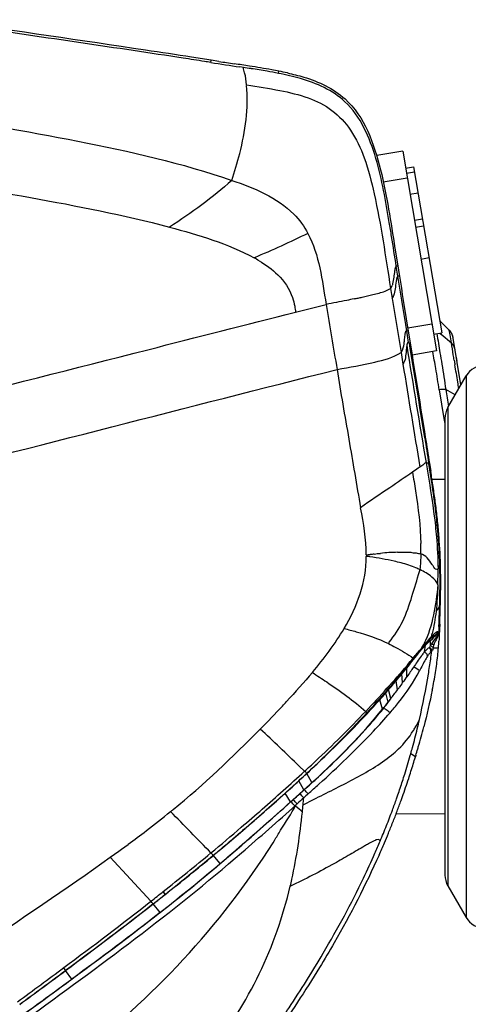
# Model space of a CAD drawing. Units: millimetres. Extents: x 0 to 420, y 0 to 297.
# Drawn here: x 293 to 301, y 240 to 258 of the extents above; entities that cross this region are included whole.
import ezdxf

# ---------------------------------------------------------------- set-up
doc = ezdxf.new("R2010")
doc.units = ezdxf.units.MM
doc.header["$LTSCALE"] = 23.1
doc.layers.get('0').update_dxf_attribs({"linetype": 'CONTINUOUS'})

msp = doc.modelspace()

# ---------------------------------------------------------------- linework, layer by layer
at = {"color": 7, "linetype": 'CONTINUOUS'}
for p, q in [((296.7727, 257.6761), (296.4158, 257.7316)), ((296.9164, 257.6537), (296.7727, 257.6761)), ((300.2894, 256.0046), (299.8116, 255.924)), ((300.2894, 256.0046), (300.9082, 252.3364)), ((300.3418, 255.6937), (300.4898, 255.7187)), ((300.4898, 255.7187), (301.0037, 252.6722)), ((300.3571, 255.6031), (300.505, 255.628)), ((300.1465, 254.2217), (300.1978, 253.8998)), ((300.1977, 253.8997), (300.2229, 253.7417)), ((300.2229, 253.7417), (300.228, 253.71)), ((300.228, 253.7101), (300.2637, 253.4874)), ((300.2637, 253.4874), (300.2816, 253.3757)), ((300.2816, 253.3757), (300.2996, 253.2637)), ((300.2996, 253.2637), (300.3176, 253.1515)), ((300.3176, 253.1515), (300.3538, 252.9265)), ((300.3538, 252.9265), (300.3901, 252.7005)), ((300.9659, 252.8959), (301.144, 252.7172)), ((300.3901, 252.7006), (300.425, 252.4837)), ((300.8558, 252.6473), (301.0037, 252.6722)), ((301.1581, 252.7021), (301.1574, 252.7028)), ((301.1591, 252.7009), (301.1581, 252.7021)), ((301.159, 252.7008), (301.159, 252.7009)), ((301.16, 252.6998), (301.1591, 252.7009)), ((301.1608, 252.6989), (301.16, 252.6998)), ((301.1618, 252.6977), (301.1608, 252.6989)), ((301.1626, 252.6968), (301.1615, 252.698)), ((301.1635, 252.6956), (301.1624, 252.697)), ((301.1644, 252.6945), (301.1632, 252.6959)), ((301.1652, 252.6936), (301.1642, 252.6948)), ((301.1659, 252.6926), (301.1651, 252.6936)), ((301.1667, 252.6917), (301.1658, 252.6928)), ((301.1674, 252.6907), (301.1665, 252.6919)), ((301.1682, 252.6898), (301.1672, 252.691)), ((301.1688, 252.689), (301.1678, 252.6903)), ((301.1693, 252.6883), (301.1683, 252.6895)), ((301.1701, 252.6872), (301.1689, 252.6888)), ((301.1707, 252.6864), (301.1697, 252.6877)), ((301.1713, 252.6856), (301.1705, 252.6866)), ((301.172, 252.6848), (301.1712, 252.6858)), ((301.1726, 252.6839), (301.1718, 252.6849)), ((301.1732, 252.683), (301.1725, 252.684)), ((301.1739, 252.682), (301.1729, 252.6834)), ((301.1746, 252.681), (301.1736, 252.6824)), ((301.1751, 252.6804), (301.1743, 252.6814)), ((301.1756, 252.6796), (301.1748, 252.6807)), ((301.1761, 252.6789), (301.1754, 252.6799)), ((301.1767, 252.678), (301.176, 252.679)), ((301.1773, 252.6771), (301.1766, 252.6781)), ((301.1777, 252.6764), (301.1769, 252.6776)), ((301.1782, 252.6757), (301.1776, 252.6767)), ((301.1789, 252.6746), (301.1782, 252.6757)), ((301.1809, 252.6714), (301.1801, 252.6727)), ((301.1815, 252.6703), (301.1809, 252.6714)), ((301.182, 252.6695), (301.1815, 252.6703)), ((301.1826, 252.6686), (301.182, 252.6695)), ((301.1831, 252.6677), (301.1826, 252.6686)), ((301.1837, 252.6667), (301.1829, 252.6681)), ((301.1836, 252.6667), (301.1831, 252.6677)), ((301.1841, 252.6659), (301.1836, 252.6667)), ((301.1844, 252.6655), (301.1837, 252.6667)), ((301.1846, 252.6651), (301.1841, 252.6659)), ((301.1849, 252.6646), (301.1844, 252.6655)), ((301.1851, 252.6641), (301.1846, 252.6651)), ((301.1854, 252.6638), (301.1849, 252.6646)), ((301.1856, 252.6632), (301.1851, 252.6641)), ((301.186, 252.6626), (301.1854, 252.6638)), ((301.1861, 252.6623), (301.1856, 252.6632)), ((301.1865, 252.6616), (301.186, 252.6626)), ((301.1866, 252.6614), (301.1861, 252.6623)), ((301.187, 252.6607), (301.1865, 252.6616)), ((301.1871, 252.6604), (301.1866, 252.6614)), ((301.1875, 252.6598), (301.187, 252.6607)), ((301.1876, 252.6594), (301.1871, 252.6604)), ((301.1881, 252.6587), (301.1875, 252.6598)), ((301.1882, 252.6584), (301.1876, 252.6594)), ((301.1887, 252.6574), (301.1881, 252.6587)), ((301.1893, 252.6562), (301.1885, 252.6578)), ((301.1896, 252.6557), (301.189, 252.6568)), ((301.1901, 252.6547), (301.1896, 252.6557)), ((301.1906, 252.6536), (301.1901, 252.6547)), ((301.1911, 252.6526), (301.1906, 252.6536)), ((301.1916, 252.6515), (301.1911, 252.6526)), ((301.1922, 252.6503), (301.1916, 252.6515)), ((301.1927, 252.6491), (301.1922, 252.6503)), ((301.1933, 252.6479), (301.1927, 252.6491)), ((301.1937, 252.6471), (301.1933, 252.6479)), ((301.1946, 252.645), (301.1937, 252.6471)), ((301.1955, 252.643), (301.1946, 252.645)), ((301.1966, 252.6405), (301.1955, 252.643)), ((301.197, 252.6395), (301.1966, 252.6405)), ((301.1975, 252.6383), (301.197, 252.6395)), ((301.198, 252.6369), (301.1975, 252.6383)), ((301.1986, 252.6355), (301.198, 252.6369)), ((301.1992, 252.6339), (301.1986, 252.6355)), ((301.1999, 252.6322), (301.1992, 252.6339)), ((301.2005, 252.6305), (301.1999, 252.6322)), ((301.2013, 252.6283), (301.2005, 252.6305)), ((301.2025, 252.6249), (301.2013, 252.6283)), ((301.2071, 252.6101), (301.2062, 252.613)), ((301.2078, 252.6075), (301.2071, 252.6101)), ((301.2083, 252.6055), (301.2078, 252.6075)), ((301.209, 252.6029), (301.2083, 252.6055)), ((301.2096, 252.6004), (301.209, 252.6029)), ((301.2102, 252.5978), (301.2096, 252.6004)), ((301.2153, 252.5721), (301.2154, 252.572)), ((301.3566, 251.7124), (301.2153, 252.5721)), ((301.2154, 252.5718), (301.2153, 252.5721)), ((301.2154, 252.572), (301.2154, 252.5717)), ((301.248, 252.372), (301.2395, 252.4249)), ((300.9082, 252.3364), (300.4608, 252.2609)), ((301.2508, 252.3555), (301.248, 252.372)), ((301.2526, 252.3452), (301.2525, 252.3456)), ((301.2698, 252.2414), (301.2526, 252.3452)), ((301.2683, 252.2509), (301.2681, 252.2521)), ((301.1176, 251.2985), (301.4519, 251.8775)), ((301.0641, 251.0985), (301.0641, 242.7129)), ((300.7802, 250.2701), (300.8032, 250.1275)), ((301.0641, 249.9755), (300.8277, 249.9734)), ((300.9614, 247.1833), (300.9601, 247.1543)), ((300.9634, 247.2299), (300.9614, 247.1833)), ((300.9673, 247.318), (300.9634, 247.2299)), ((300.5301, 244.9121), (300.5213, 244.8821)), ((298.494, 244.5488), (298.5281, 244.5805)), ((298.154, 244.2378), (298.2059, 244.2847)), ((298.2059, 244.2847), (298.2764, 244.3488)), ((298.2764, 244.3488), (298.3317, 244.3993)), ((298.3317, 244.3993), (298.3547, 244.4203)), ((298.3547, 244.4203), (298.3814, 244.4449)), ((298.6226, 244.4095), (298.6573, 244.4414)), ((298.1185, 244.2058), (298.154, 244.2378)), ((300.1706, 243.8437), (301.0641, 243.8359)), ((301.1176, 242.5129), (301.4519, 241.9339))]:
    msp.add_line(p, q, dxfattribs=at)
at = {"color": 9, "linetype": 'CONTINUOUS'}
for p, q in [((296.7697, 257.6345), (296.7727, 257.6761)), ((297.3649, 257.5427), (297.3014, 257.5524)), ((298.0107, 257.4342), (298.0186, 257.4748)), ((300.3726, 255.5115), (299.9324, 255.4373)), ((300.4225, 255.2158), (300.5704, 255.2408)), ((300.5029, 254.7391), (300.6508, 254.7641)), ((300.5243, 254.6119), (300.6723, 254.6368)), ((300.6234, 254.0247), (300.7713, 254.0497)), ((300.1716, 253.8944), (300.1887, 253.8979)), ((300.2014, 253.708), (300.1716, 253.8944)), ((300.1887, 253.8979), (300.1977, 253.8998)), ((300.2043, 253.7084), (300.2014, 253.708)), ((300.2723, 253.267), (300.2014, 253.708)), ((300.0664, 253.4835), (300.0962, 253.3003)), ((298.3217, 253.0492), (298.8842, 253.1922)), ((300.0962, 253.3003), (300.2582, 252.3078)), ((300.2902, 253.1557), (300.2723, 253.267)), ((300.3444, 252.8195), (300.2902, 253.1557)), ((300.3625, 252.7067), (300.3444, 252.8195)), ((300.825, 252.8294), (300.3814, 252.7546)), ((300.3901, 252.7006), (300.3625, 252.7067)), ((300.3971, 252.4919), (300.3625, 252.7067)), ((300.966, 252.6659), (300.9937, 252.6424)), ((300.9937, 252.6424), (301.1819, 252.4832)), ((301.144, 252.717), (301.144, 252.7172)), ((301.1575, 252.6338), (301.144, 252.717)), ((301.1819, 252.4832), (301.1575, 252.6338)), ((300.3971, 252.4919), (300.4109, 252.4878)), ((300.4109, 252.4878), (300.425, 252.4837)), ((300.2582, 252.3078), (300.2928, 252.0956)), ((301.2526, 252.3456), (301.2508, 252.3555)), ((301.4519, 251.8775), (301.4519, 241.9339)), ((300.9594, 251.6244), (301.0446, 251.0954)), ((301.2519, 251.5311), (301.0795, 251.6258)), ((301.1176, 251.2985), (301.1176, 242.5129)), ((301.0446, 251.0954), (301.0594, 251.0041)), ((301.0594, 251.0041), (301.064, 250.9757)), ((300.7802, 250.2701), (300.7682, 250.2682)), ((300.9367, 248.3348), (300.9438, 248.3429)), ((300.966, 248.3957), (300.9698, 248.4034)), ((300.9739, 248.1161), (300.9861, 248.1161)), ((300.9513, 247.2304), (300.9479, 247.1549)), ((300.9533, 247.2761), (300.9513, 247.2304)), ((300.0268, 246.9636), (300.0433, 246.9861)), ((300.7066, 246.9334), (300.7994, 247.051)), ((300.8161, 247.0934), (300.8354, 247.1126)), ((300.9389, 247.1552), (300.9479, 247.1549)), ((300.9479, 247.1549), (300.9601, 247.1543)), ((300.4866, 246.6763), (300.6248, 246.8454)), ((300.6885, 246.8085), (300.7066, 246.9334)), ((300.8468, 246.8866), (300.9452, 246.8866)), ((300.3667, 246.354), (300.3623, 246.5134)), ((300.1931, 246.1126), (300.1676, 246.2782)), ((300.2871, 246.2462), (300.2733, 246.4049)), ((299.9772, 246.0558), (300.0131, 246.1177)), ((300.0681, 245.9526), (300.0303, 246.1171)), ((299.9197, 245.7588), (299.8679, 245.9312)), ((300.0206, 245.886), (299.9772, 246.0558)), ((299.9197, 245.7588), (299.9305, 245.7653)), ((300.4277, 244.9088), (300.4363, 244.9392)), ((300.5213, 244.8821), (300.4363, 244.9392)), ((298.3911, 244.7121), (298.4888, 244.6185)), ((298.5298, 244.5787), (298.5281, 244.5805)), ((298.6226, 244.4095), (298.5298, 244.5787)), ((298.4774, 244.2771), (298.3831, 244.4431)), ((298.4012, 244.206), (298.4819, 244.2785)), ((298.4774, 244.2771), (298.4819, 244.2785)), ((298.2306, 244.0552), (298.1337, 244.2161)), ((298.2317, 244.054), (298.2785, 244.0959)), ((298.4618, 244.0033), (298.6546, 244.1003)), ((298.2317, 244.054), (298.2306, 244.0552)), ((295.1312, 243.1895), (295.2514, 243.2759)), ((297.9113, 243.3031), (297.9376, 243.3445)), ((295.6693, 242.2305), (294.9224, 243.038)), ((296.9397, 242.9225), (296.8128, 243.075)), ((295.9317, 242.3561), (295.9303, 242.3579)), ((295.7128, 242.1831), (295.7113, 242.1849)), ((295.8369, 242.0218), (295.7128, 242.1831)), ((294.1034, 240.9575), (294.102, 240.9594)), ((294.2186, 240.8009), (294.1034, 240.9575))]:
    msp.add_line(p, q, dxfattribs=at)
at = {"color": 7, "linetype": 'CONTINUOUS'}
for points in [[(301.1801, 252.6727), (301.1796, 252.6734), (301.1791, 252.6742), (301.1786, 252.675), (301.1777, 252.6764)], [(301.1829, 252.6681), (301.1824, 252.6689), (301.1819, 252.6699), (301.1813, 252.6708), (301.1808, 252.6717), (301.1802, 252.6725), (301.1797, 252.6733), (301.1789, 252.6746)], [(301.2062, 252.613), (301.2059, 252.6143), (301.2055, 252.6155), (301.2051, 252.6168), (301.2048, 252.618), (301.2044, 252.6192), (301.204, 252.6204), (301.2036, 252.6216), (301.2032, 252.6228), (301.2028, 252.6239), (301.2025, 252.6249)], [(301.2111, 252.5942), (301.2108, 252.5953), (301.2102, 252.5978)], [(301.2743, 252.2137), (301.2741, 252.2151), (301.2739, 252.2165), (301.2697, 252.2418)], [(301.2853, 252.1465), (301.2741, 252.2152), (301.2732, 252.2206)], [(301.276, 252.2034), (301.2757, 252.2049), (301.2755, 252.2064), (301.2753, 252.2079)], [(300.7816, 246.8946), (300.7807, 246.8932), (300.7797, 246.8919), (300.7787, 246.8908), (300.7777, 246.8897), (300.7766, 246.8887), (300.7756, 246.8879), (300.7746, 246.8871), (300.7735, 246.8865), (300.7725, 246.886)], [(300.7956, 246.9359), (300.7979, 246.9402), (300.8001, 246.9438), (300.8021, 246.9467), (300.8041, 246.9484), (300.8059, 246.9492), (300.8078, 246.95), (300.8097, 246.9511), (300.8117, 246.9523), (300.8136, 246.9536), (300.8156, 246.9548), (300.8176, 246.9561), (300.8196, 246.9574)]]:
    msp.add_lwpolyline(points, dxfattribs=at)
at = {"color": 9, "linetype": 'CONTINUOUS'}
for points in [[(299.6213, 248.565), (299.6265, 248.5692), (299.6297, 248.5736), (299.6307, 248.5781), (299.6296, 248.5827), (299.6264, 248.5874), (299.621, 248.5922)], [(300.9063, 247.1313), (300.9075, 247.132), (300.9087, 247.1327), (300.9099, 247.1333), (300.9111, 247.1338), (300.9122, 247.1342), (300.9133, 247.1345), (300.9144, 247.1346), (300.9154, 247.1348), (300.9164, 247.1348), (300.9173, 247.1348), (300.9182, 247.1347), (300.9192, 247.1346), (300.9201, 247.1344), (300.921, 247.1343), (300.922, 247.1341)], [(300.921, 247.1074), (300.9205, 247.112), (300.9203, 247.1166), (300.9204, 247.121), (300.9206, 247.1255), (300.9212, 247.1298), (300.922, 247.1341)]]:
    msp.add_lwpolyline(points, dxfattribs=at)
at = {"color": 7, "linetype": 'CONTINUOUS'}
for centre, radius, start, end in [((318.3953, 395.9534), 139.9577, 261.172109, 261.289616), ((276.4872, 121.8803), 137.301, 81.205673, 81.323366), ((296.399, 249.2643), 8.3687, 78.841, 79.7641), ((296.7155, 250.8531), 6.7486, 77.52984, 78.86662), ((300.9327, 252.5063), 0.2985, 41.2939, 44.94317), ((300.9357, 252.5091), 0.2944, 40.65057, 44.96216), ((300.9547, 252.526), 0.2689, 40.02847, 41.24724), ((300.9926, 252.5551), 0.2212, 23.72865, 27.84365), ((300.9787, 252.549), 0.2363, 19.41859, 23.71051), ((301.7983, 251.6775), 0.4, 90.23384, 150), ((301.4641, 251.0985), 0.4, 150, 180), ((402.5509, 266.681), 103.0853, 188.889226, 189.160313), ((271.098, 245.3362), 30.0891, 8.61883, 9.16258), ((284.8015, 247.4177), 16.2284, 7.61172, 8.60338), ((287.658, 247.8048), 13.3459, 6.99381, 7.58901), ((290.0212, 248.0955), 10.9653, 6.21872, 6.98956), ((290.0228, 248.0957), 10.9637, 5.451, 6.21868), ((290.0198, 248.0954), 10.9667, 4.6867, 5.45096), ((290.0123, 248.0948), 10.9742, 3.92811, 4.68666), ((289.969, 248.0922), 11.0176, 0.89221, 3.92594), ((299.9457, 246.7844), 1.8286, 99.04991, 100.22863), ((300.0293, 246.26), 2.3595, 98.17654, 99.05119), ((289.9059, 248.091), 11.0807, 0.12998, 0.8937), ((287.8695, 248.089), 13.1166, 359.43282, 0.11833), ((285.9907, 248.1076), 14.9954, 358.82807, 359.43286), ((283.5288, 248.1579), 17.4579, 358.30414, 358.82812), ((279.1906, 248.2877), 21.798, 357.87746, 358.30076), ((270.0901, 248.6249), 30.9048, 357.57638, 357.87755), ((288.5675, 247.7328), 12.3403, 357.03338, 357.139), ((294.2091, 247.3766), 6.7539, 356.62071, 356.87603), ((301.692, 245.9857), 1.2977, 140.64772, 141.93097), ((295.9807, 247.2718), 4.9794, 353.83798, 355.56321), ((296.518, 247.2298), 4.4403, 355.56754, 355.96782), ((295.9432, 247.2703), 5.0166, 355.96776, 356.31847), ((295.2015, 247.318), 5.7598, 356.31841, 356.62078), ((295.3333, 247.3417), 5.6306, 352.2768, 353.83802), ((286.5361, 257.7617), 17.8237, 320.41862, 320.73311), ((284.3719, 259.5376), 20.6234, 320.71895, 320.83713), ((294.5289, 247.4507), 6.4423, 350.88133, 352.27709), ((286.0011, 258.2071), 18.5199, 319.24593, 319.90088), ((286.1907, 258.0473), 18.272, 319.90119, 320.41861), ((292.9093, 247.7173), 8.0837, 348.52901, 350.83502), ((285.8671, 258.3222), 18.6965, 318.99858, 319.24698), ((286.9584, 257.3716), 17.2493, 318.45264, 319.00324), ((291.9277, 252.175), 10.2492, 322.14937, 322.59273), ((293.2382, 251.1643), 8.5942, 321.02644, 322.10885), ((284.0188, 249.7617), 17.2086, 344.17705, 345.42886), ((281.339, 250.5164), 19.9927, 343.72091, 344.06595), ((282.118, 250.2935), 19.1824, 344.06747, 344.19689), ((287.6557, 248.6605), 13.4089, 343.04708, 343.63343), ((287.5097, 248.705), 13.5616, 342.46277, 343.04709), ((277.0302, 267.6811), 31.5562, 312.57918, 312.85747), ((276.9264, 267.7942), 31.7122, 312.57902, 312.93995), ((287.1109, 248.8346), 13.9809, 340.43617, 341.8777), ((287.364, 248.7511), 13.7144, 341.88045, 342.46277), ((274.6965, 270.2257), 35.0114, 312.02199, 312.57384), ((256.2625, 290.9832), 62.9567, 311.80658, 312.108558), ((280.1567, 264.5232), 27.3048, 312.14195, 312.55441), ((268.3142, 277.3055), 44.5433, 309.77918, 312.0246), ((270.6291, 274.7346), 41.0814, 311.67166, 312.00117), ((286.896, 248.9101), 14.2086, 340.14542, 340.43927), ((268.2448, 277.4103), 44.6652, 311.34481, 311.67428), ((286.6501, 249.0005), 14.4706, 338.86647, 339.71762), ((286.807, 248.9423), 14.3033, 339.71844, 340.14528), ((266.6923, 279.178), 47.018, 310.72866, 311.34218), ((286.4954, 249.0601), 14.6364, 338.44291, 338.86729), ((286.3421, 249.1209), 14.8013, 337.5957, 338.44211), ((268.5798, 276.9558), 44.1024, 310.11683, 310.43332), ((266.6577, 279.2116), 47.0659, 310.43336, 310.73391), ((285.764, 249.3614), 15.4275, 336.88047, 337.58828), ((270.2454, 274.9791), 41.5175, 309.78512, 310.11679), ((285.3283, 249.5528), 15.9033, 335.98271, 336.86265), ((264.3982, 282.0779), 50.7169, 308.44459, 309.72938), ((271.057, 273.4437), 40.0182, 310.29875, 310.83722), ((271.7167, 272.6787), 39.0081, 308.19498, 310.28658), ((301.4641, 242.7129), 0.4, 180, 210), ((263.6254, 282.9695), 51.8955, 308.19266, 308.50073), ((301.7983, 242.1339), 0.4, 210, 269.76616), ((172.9457, 404.1157), 203.2235, 306.302298, 306.596761), ((198.4772, 371.9728), 162.3961, 305.756192, 306.125447)]:
    msp.add_arc(centre, radius, start, end, dxfattribs=at)
at = {"color": 9, "linetype": 'CONTINUOUS'}
for centre, radius, start, end in [((327.6642, 455.9661), 200.7235, 261.146088, 261.299668), ((287.5823, 193.451), 64.834, 81.191483, 81.321713), ((294.8751, 240.4742), 17.2486, 80.23851, 81.21123), ((296.2128, 248.2561), 9.3526, 78.91689, 80.2323), ((253.1909, 246.849), 47.5038, 9.19153, 9.50806), ((70.5171, 217.434), 232.5308, 9.021075, 9.156499), ((296.3404, 251.8024), 2.5541, 59.06722, 61.39468), ((299.8666, 253.6182), 0.241, 326.03365, 340.24076), ((299.9006, 253.4325), 0.236, 325.94622, 340.43855), ((297.0042, 264.7723), 11.726, 281.78505, 282.13382), ((726.8236, 321.4539), 432.0092, 189.19302, 189.482261), ((300.886, 252.2862), 0.3713, 10.74591, 12.10429), ((762.8383, 327.1769), 468.5995, 189.219951, 189.454359), ((338.1978, 258.1167), 37.4404, 189.14288, 189.27497), ((354.7888, 260.3599), 54.4148, 189.23652, 189.56258), ((392.2577, 265.0665), 92.6786, 188.890125, 189.187897), ((248.2702, 241.7189), 53.1895, 8.90702, 9.24942), ((283.9477, 247.3032), 17.0776, 7.38905, 8.93088), ((288.1285, 247.8631), 12.8596, 6.99109, 7.3105), ((288.8957, 247.9572), 12.0866, 6.62729, 6.99131), ((289.4443, 248.021), 11.5344, 6.16183, 6.62652), ((289.9705, 248.0769), 11.0052, 5.00514, 6.16688), ((290.4626, 248.1233), 10.5109, 1.527, 4.9872), ((296.0669, 248.7149), 4.555, 358.69015, 1.05056), ((300.3063, 244.5374), 4.104, 91.57911, 95.94749), ((299.3043, 245.9427), 2.6427, 81.64469, 83.11065), ((300.8113, 241.0726), 7.6057, 97.907, 98.44946), ((295.0387, 249.873), 5.7785, 344.07059, 344.42292), ((294.1472, 248.26), 6.7899, 358.16462, 0.63067), ((289.5472, 248.098), 11.4266, 1.15575, 1.53161), ((288.8511, 248.0881), 12.1228, 0.12707, 1.13591), ((287.7108, 248.0875), 13.2632, 358.98513, 0.11889), ((283.7959, 248.1509), 17.1785, 358.2909, 359.00475), ((278.6111, 248.3064), 22.3657, 357.82604, 358.28895), ((262.6448, 248.933), 38.3443, 357.52341, 357.65968), ((271.3452, 248.5773), 29.6366, 357.65985, 357.83552), ((298.4568, 247.7319), 2.4442, 344.85499, 346.12997), ((234.7142, 301.6063), 85.6767, 320.14149, 320.297089), ((299.5897, 247.5264), 1.2281, 327.99284, 332.37936), ((287.1408, 248.6394), 13.8019, 351.83755, 352.42853), ((266.2902, 275.2926), 44.5737, 319.87761, 320.09312), ((279.3568, 263.9764), 27.3089, 320.3307, 320.69113), ((287.1331, 248.6405), 13.8096, 350.65956, 351.83758), ((285.0528, 259.6243), 20.1299, 317.9493, 319.56452), ((284.6332, 259.6483), 20.4846, 318.66009, 320.22787), ((287.3328, 248.606), 13.6069, 347.10979, 350.66637), ((279.7077, 264.4708), 27.345, 316.70416, 317.91018), ((279.7676, 263.9611), 26.9865, 317.39222, 318.6088), ((285.6489, 257.4696), 17.0403, 316.85482, 317.22607), ((285.3161, 259.1888), 19.641, 312.90401, 316.69922), ((284.9972, 259.0939), 19.8425, 312.99341, 317.5132), ((287.3716, 248.5991), 13.5676, 346.35571, 347.10148), ((2.4139, -64.6226), 428.1241, 46.264137, 46.396356), ((287.2822, 248.6205), 13.6595, 344.87011, 346.35694), ((287.3821, 248.5936), 13.5561, 344.36093, 344.86959), ((287.63, 248.5232), 13.2984, 342.68056, 344.22876), ((270.9982, 274.5371), 40.6307, 312.57843, 312.95914), ((272.544, 272.8623), 38.3516, 311.77751, 312.57082), ((287.6622, 248.5138), 13.2648, 342.10517, 342.67807), ((287.6402, 248.521), 13.2879, 340.94617, 341.52807), ((287.6463, 248.5189), 13.2815, 341.52807, 342.10524), ((264.8503, 281.4731), 49.8988, 310.60678, 311.77825), ((252.9574, 294.7055), 67.9363, 311.844606, 311.983603), ((314.1785, 226.8575), 23.3465, 132.27578, 132.68107), ((278.1418, 245.9577), 20.4138, 354.50504, 354.86752), ((313.4226, 227.607), 22.2828, 131.85535, 132.13425), ((287.5891, 248.539), 13.3422, 339.66795, 340.63046), ((287.6318, 248.5239), 13.2968, 340.63086, 340.94617), ((285.9287, 256.3086), 16.0175, 309.09827, 309.31223), ((281.6639, 245.6186), 16.8753, 354.05055, 354.50593), ((284.0486, 258.6311), 19.0056, 307.37875, 309.08145), ((4.5982, -41.0348), 407.5633, 44.202941, 44.351927), ((287.3219, 248.639), 13.6274, 338.39087, 339.66389), ((266.7549, 279.213), 46.9434, 309.74649, 310.63734), ((286.8754, 248.8151), 14.1074, 337.77063, 338.39386), ((281.2283, 262.3126), 23.6432, 306.37691, 307.39371), ((286.5025, 248.9675), 14.5102, 337.15922, 337.7706), ((226.8129, 338.3209), 117.1225, 305.557677, 305.683853), ((286.1257, 249.1267), 14.9193, 336.23207, 337.15737), ((263.6739, 282.9939), 51.8204, 308.44808, 309.69285), ((264.6494, 281.7576), 50.3073, 308.44736, 309.74252), ((285.3355, 249.4768), 15.7836, 334.39519, 336.22517), ((284.0282, 250.1091), 17.2358, 331.80377, 334.37765), ((295.3431, 243.2344), 2.9727, 345.86658, 348.3433), ((256.3673, 292.2147), 63.5852, 308.177585, 308.437956), ((257.0644, 291.3244), 62.5162, 308.184127, 308.439869), ((282.2049, 251.0844), 19.3035, 329.46018, 331.8096), ((183.2863, 390.1419), 185.7759, 306.282588, 306.607867), ((172.9458, 404.1155), 203.2209, 306.302298, 306.596761)]:
    msp.add_arc(centre, radius, start, end, dxfattribs=at)
for points, knots in [([(296.2619, 257.7133), (295.9567, 257.7604), (294.3684, 257.9987), (292.779, 258.2298), (291.4956, 258.4196)], [0, 0, 0, 0, 0.1922223, 1, 1, 1, 1]), ([(296.7697, 257.6345), (296.7299, 257.6407), (296.5607, 257.6671), (296.3914, 257.6934), (296.2619, 257.7133)], [0, 0, 0, 0, 0.2349771, 1, 1, 1, 1]), ([(297.4244, 257.2225), (297.4175, 257.2973), (297.4056, 257.406), (297.3685, 257.5093), (297.3648, 257.5427)], [0, 0, 0, 0, 0.6911808, 1, 1, 1, 1]), ([(297.1528, 255.469), (297.2062, 255.6317), (297.3785, 256.1956), (297.4603, 256.7959), (297.4251, 257.214)], [0, 0, 0, 0, 0.2898981, 1, 1, 1, 1]), ([(297.4244, 257.2225), (297.6283, 257.1903), (298.0096, 257.1312), (298.5466, 257.0071), (299.0099, 256.7772), (299.3695, 256.3873), (299.6143, 255.8512), (299.8606, 254.874), (299.9723, 254.0646), (300.0664, 253.4837)], [0, 0, 0, 0, 0.1198849, 0.2242813, 0.3192438, 0.4155307, 0.5259111, 0.658113, 1, 1, 1, 1]), ([(300.0422, 254.696), (299.9759, 255.0909), (299.8499, 255.867), (299.5179, 256.6446), (299.2277, 256.9138)], [0, 0, 0, 0, 0.502874, 1, 1, 1, 1]), ([(291.4407, 256.6946), (292.4055, 256.5389), (294.3251, 256.2149), (296.2355, 255.7888), (297.1528, 255.469)], [0, 0, 0, 0, 0.5014926, 1, 1, 1, 1]), ([(290.8731, 255.5947), (291.7367, 255.458), (293.4544, 255.1631), (295.1694, 254.8353), (296.0091, 254.6112)], [0, 0, 0, 0, 0.5015278, 1, 1, 1, 1]), ([(297.1528, 255.469), (296.9745, 255.3142), (296.61, 255.0052), (296.2106, 254.7431), (296.009, 254.6111)], [0, 0, 0, 0, 0.4950054, 1, 1, 1, 1]), ([(297.1528, 255.469), (297.5634, 255.3352), (298.1278, 255.0964), (298.4839, 254.6257), (298.5498, 254.495)], [0, 0, 0, 0, 0.7468656, 1, 1, 1, 1]), ([(300.1716, 253.8944), (300.1655, 253.8882), (300.1458, 253.8613), (300.1377, 253.7888), (300.1298, 253.7283), (300.1249, 253.6906)], [0, 0, 0, 0, 0.1231579, 0.461067, 1, 1, 1, 1]), ([(300.1249, 253.6906), (300.1195, 253.6496), (300.112, 253.5975), (300.0971, 253.5471), (300.0933, 253.5367)], [0, 0, 0, 0, 0.7890702, 1, 1, 1, 1]), ([(300.1831, 253.6841), (300.1792, 253.6753), (300.1641, 253.6176), (300.1605, 253.5582), (300.1542, 253.5089)], [0, 0, 0, 0, 0.1626104, 1, 1, 1, 1]), ([(300.2014, 253.708), (300.1979, 253.7051), (300.1904, 253.6983), (300.1853, 253.6893), (300.1831, 253.6841)], [0, 0, 0, 0, 0.4481635, 1, 1, 1, 1]), ([(300.228, 253.7101), (300.2241, 253.7096), (300.2162, 253.7091), (300.2083, 253.7088), (300.2043, 253.7084)], [0, 0, 0, 0, 0.4996755, 1, 1, 1, 1]), ([(300.1542, 253.5089), (300.1489, 253.4675), (300.1416, 253.4148), (300.1267, 253.364), (300.123, 253.3535)], [0, 0, 0, 0, 0.7896658, 1, 1, 1, 1]), ([(299.469, 253.3082), (299.4937, 253.3137), (299.5841, 253.3338), (299.6743, 253.3551), (299.7397, 253.3716)], [0, 0, 0, 0, 0.272654, 1, 1, 1, 1]), ([(299.7397, 253.3716), (299.7783, 253.3806), (299.8896, 253.4089), (300.0023, 253.4433), (300.0664, 253.4837)], [0, 0, 0, 0, 0.3434127, 1, 1, 1, 1]), ([(299.3992, 253.2934), (299.3531, 253.2838), (299.1817, 253.249), (299.0098, 253.2162), (298.8842, 253.1921)], [0, 0, 0, 0, 0.26893, 1, 1, 1, 1]), ([(287.5083, 250.2931), (290.2085, 250.9872), (293.814, 251.9024), (297.4191, 252.8191), (298.3222, 253.0491)], [0, 0, 0, 0, 0.7494751, 1, 1, 1, 1]), ([(300.3342, 252.6729), (300.3323, 252.6653), (300.3247, 252.6248), (300.3212, 252.5839), (300.3176, 252.5508)], [0, 0, 0, 0, 0.1899124, 1, 1, 1, 1]), ([(300.3381, 252.6857), (300.3374, 252.6838), (300.336, 252.6795), (300.3348, 252.6752), (300.3342, 252.6729)], [0, 0, 0, 0, 0.4696222, 1, 1, 1, 1]), ([(300.3625, 252.7067), (300.3579, 252.7062), (300.3458, 252.7037), (300.3405, 252.692), (300.3381, 252.6857)], [0, 0, 0, 0, 0.4115572, 1, 1, 1, 1]), ([(300.9128, 252.6572), (300.9236, 252.5969), (300.9452, 252.4793), (300.9729, 252.2907), (301.0245, 252.0084), (301.0543, 251.7815), (301.0795, 251.6258)], [0, 0, 0, 0, 0.1761067, 0.3432244, 0.5471181, 1, 1, 1, 1]), ([(300.3176, 252.5508), (300.3148, 252.5239), (300.3052, 252.4417), (300.2905, 252.3544), (300.2582, 252.3078)], [0, 0, 0, 0, 0.3230357, 1, 1, 1, 1]), ([(300.3633, 252.4356), (300.3583, 252.4046), (300.3462, 252.2908), (300.3413, 252.1648), (300.2929, 252.0955)], [0, 0, 0, 0, 0.2702925, 1, 1, 1, 1]), ([(300.3685, 252.463), (300.3674, 252.4589), (300.3655, 252.4499), (300.364, 252.4407), (300.3632, 252.4358)], [0, 0, 0, 0, 0.4555789, 1, 1, 1, 1]), ([(300.3824, 252.489), (300.3795, 252.4866), (300.3727, 252.4789), (300.37, 252.4691), (300.3685, 252.463)], [0, 0, 0, 0, 0.3756518, 1, 1, 1, 1]), ([(300.3909, 252.4908), (300.3895, 252.4906), (300.3866, 252.4903), (300.3837, 252.4895), (300.3824, 252.4889)], [0, 0, 0, 0, 0.5047263, 1, 1, 1, 1]), ([(300.3971, 252.4918), (300.3961, 252.4915), (300.394, 252.4911), (300.392, 252.4909), (300.3909, 252.4907)], [0, 0, 0, 0, 0.5025283, 1, 1, 1, 1]), ([(301.2175, 252.4422), (301.2151, 252.4457), (301.2045, 252.4603), (301.192, 252.4737), (301.1819, 252.4832)], [0, 0, 0, 0, 0.2344929, 1, 1, 1, 1]), ([(301.2331, 252.1675), (301.2278, 252.2002), (301.2111, 252.3055), (301.1937, 252.4107), (301.1819, 252.4832)], [0, 0, 0, 0, 0.3107657, 1, 1, 1, 1]), ([(301.2491, 252.3641), (301.2481, 252.3685), (301.2442, 252.3852), (301.2387, 252.4015), (301.2336, 252.4131)], [0, 0, 0, 0, 0.262681, 1, 1, 1, 1]), ([(299.0843, 251.9966), (299.3156, 252.0373), (299.71, 252.1117), (300.1155, 252.2133), (300.2582, 252.3078)], [0, 0, 0, 0, 0.5784371, 1, 1, 1, 1]), ([(300.9594, 251.6244), (300.9384, 251.7536), (300.9018, 251.9879), (300.8587, 252.221), (300.8403, 252.3256)], [0, 0, 0, 0, 0.5524568, 1, 1, 1, 1]), ([(301.3178, 251.6455), (301.3115, 251.6851), (301.2885, 251.8308), (301.2642, 251.9763), (301.2469, 252.0823)], [0, 0, 0, 0, 0.2716339, 1, 1, 1, 1]), ([(288.1326, 249.2029), (289.0313, 249.4284), (292.682, 250.3594), (296.3306, 251.2983), (299.0843, 251.9965)], [0, 0, 0, 0, 0.245946, 1, 1, 1, 1]), ([(299.0844, 251.9966), (299.1506, 251.5692), (299.304, 250.7232), (299.4416, 249.8746), (299.5165, 249.4542)], [0, 0, 0, 0, 0.5031745, 1, 1, 1, 1]), ([(301.0795, 251.6258), (301.0709, 251.6273), (301.0309, 251.6316), (300.9904, 251.629), (300.9594, 251.6244)], [0, 0, 0, 0, 0.2181682, 1, 1, 1, 1]), ([(300.7171, 250.2838), (300.6999, 250.2893), (300.6656, 250.2359), (300.6288, 250.217), (300.6039, 250.2039)], [0, 0, 0, 0, 0.3902257, 1, 1, 1, 1]), ([(300.7171, 250.2838), (300.7341, 250.1823), (300.7985, 249.7978), (300.8569, 249.4121), (300.8877, 249.1268)], [0, 0, 0, 0, 0.2639723, 1, 1, 1, 1]), ([(300.4684, 250.1119), (300.3299, 250.0166), (300.0172, 249.791), (299.687, 249.5893), (299.5165, 249.4542)], [0, 0, 0, 0, 0.4358841, 1, 1, 1, 1]), ([(300.6039, 250.2039), (300.5934, 250.1984), (300.5482, 250.1675), (300.5036, 250.1362), (300.4684, 250.1119)], [0, 0, 0, 0, 0.2169168, 1, 1, 1, 1]), ([(300.4684, 250.1119), (300.4869, 249.9973), (300.5578, 249.5623), (300.6152, 249.1231), (300.6211, 248.7984)], [0, 0, 0, 0, 0.2634031, 1, 1, 1, 1]), ([(300.8877, 249.1268), (300.8951, 249.0579), (300.9208, 248.7946), (300.9346, 248.53), (300.9367, 248.3348)], [0, 0, 0, 0, 0.2621251, 1, 1, 1, 1]), ([(300.1932, 248.6398), (300.2551, 248.6408), (300.3357, 248.6397), (300.4164, 248.6442), (300.435, 248.643)], [0, 0, 0, 0, 0.7681211, 1, 1, 1, 1]), ([(300.2612, 248.4444), (300.2175, 248.4555), (300.0279, 248.4997), (299.8363, 248.5358), (299.6883, 248.5573)], [0, 0, 0, 0, 0.2317069, 1, 1, 1, 1]), ([(300.605, 248.3213), (300.5809, 248.3322), (300.4693, 248.3807), (300.3537, 248.421), (300.2612, 248.4444)], [0, 0, 0, 0, 0.2167818, 1, 1, 1, 1]), ([(300.9367, 248.3348), (300.9264, 248.3245), (300.8868, 248.3224), (300.8598, 248.3702), (300.8098, 248.4388), (300.7482, 248.5421), (300.6634, 248.5942), (300.6207, 248.6107)], [0, 0, 0, 0, 0.0989882, 0.2015344, 0.3491455, 0.6890099, 1, 1, 1, 1]), ([(300.2885, 247.3723), (300.3603, 247.5182), (300.4606, 247.8259), (300.5516, 248.134), (300.5953, 248.2871)], [0, 0, 0, 0, 0.5052568, 1, 1, 1, 1]), ([(300.9336, 248.0426), (300.9143, 248.0991), (300.8084, 248.2117), (300.6828, 248.2845), (300.605, 248.3213)], [0, 0, 0, 0, 0.4095323, 1, 1, 1, 1]), ([(300.9336, 248.0425), (300.9171, 247.8566), (300.8647, 247.4878), (300.7644, 247.1221), (300.6778, 246.957)], [0, 0, 0, 0, 0.5002674, 1, 1, 1, 1]), ([(300.9668, 247.6386), (300.9566, 247.6385), (300.9353, 247.599), (300.9145, 247.5749), (300.8998, 247.5533)], [0, 0, 0, 0, 0.2801284, 1, 1, 1, 1]), ([(299.2165, 247.2394), (299.2894, 247.2205), (299.5652, 247.1477), (299.8389, 247.0576), (300.0268, 246.9636)], [0, 0, 0, 0, 0.2640598, 1, 1, 1, 1]), ([(300.8354, 247.1126), (300.8451, 247.1222), (300.8736, 247.1477), (300.9028, 247.1815), (300.9282, 247.1847)], [0, 0, 0, 0, 0.3479513, 1, 1, 1, 1]), ([(300.9282, 247.1847), (300.9316, 247.1852), (300.9392, 247.1697), (300.9384, 247.1591), (300.9385, 247.1499)], [0, 0, 0, 0, 0.2724781, 1, 1, 1, 1]), ([(300.6248, 246.8454), (300.6408, 246.8651), (300.6979, 246.9345), (300.7547, 247.0045), (300.7995, 247.051)], [0, 0, 0, 0, 0.2819627, 1, 1, 1, 1]), ([(300.6311, 246.8754), (300.6481, 246.8959), (300.7093, 246.969), (300.7692, 247.0433), (300.8161, 247.0934)], [0, 0, 0, 0, 0.279756, 1, 1, 1, 1]), ([(300.7994, 247.051), (300.806, 247.0577), (300.8279, 247.0797), (300.8513, 247.1004), (300.8688, 247.1132)], [0, 0, 0, 0, 0.3017674, 1, 1, 1, 1]), ([(300.7994, 247.051), (300.8041, 247.0569), (300.8117, 247.0705), (300.8153, 247.0856), (300.8161, 247.0933)], [0, 0, 0, 0, 0.4917363, 1, 1, 1, 1]), ([(300.9402, 247.1553), (300.9367, 247.1215), (300.9253, 247.0523), (300.8819, 246.9978), (300.8682, 246.9667)], [0, 0, 0, 0, 0.4999649, 1, 1, 1, 1]), ([(300.8688, 247.1132), (300.8754, 247.118), (300.8868, 247.1256), (300.9003, 247.131), (300.906, 247.1309)], [0, 0, 0, 0, 0.587337, 1, 1, 1, 1]), ([(300.9388, 247.1404), (300.9391, 247.1429), (300.9242, 247.1207), (300.9271, 247.1155), (300.921, 247.1074)], [0, 0, 0, 0, 0.1943027, 1, 1, 1, 1]), ([(300.0268, 246.9636), (300.0718, 246.9409), (300.2277, 246.8592), (300.3791, 246.7684), (300.4822, 246.6966)], [0, 0, 0, 0, 0.2862049, 1, 1, 1, 1]), ([(300.6248, 246.8454), (300.6277, 246.8494), (300.6317, 246.8594), (300.6318, 246.87), (300.6311, 246.8754)], [0, 0, 0, 0, 0.4699532, 1, 1, 1, 1]), ([(300.6885, 246.8085), (300.6952, 246.8045), (300.7082, 246.7959), (300.72, 246.7855), (300.7249, 246.7795)], [0, 0, 0, 0, 0.5016822, 1, 1, 1, 1]), ([(300.8063, 246.803), (300.8016, 246.8004), (300.7921, 246.7933), (300.7838, 246.7849), (300.7796, 246.7802)], [0, 0, 0, 0, 0.4567478, 1, 1, 1, 1]), ([(300.8223, 246.8208), (300.8199, 246.8169), (300.8154, 246.8103), (300.8093, 246.8048), (300.8063, 246.803)], [0, 0, 0, 0, 0.5659867, 1, 1, 1, 1]), ([(300.8196, 246.9574), (300.8281, 246.955), (300.8316, 246.9566), (300.8524, 246.9461), (300.8503, 246.9461)], [0, 0, 0, 0, 0.8053473, 1, 1, 1, 1]), ([(300.8682, 246.9667), (300.8666, 246.9629), (300.8635, 246.9553), (300.8611, 246.9475), (300.86, 246.9435)], [0, 0, 0, 0, 0.4990426, 1, 1, 1, 1]), ([(300.4866, 246.6763), (300.4881, 246.6787), (300.4878, 246.6867), (300.4845, 246.6929), (300.4822, 246.6966)], [0, 0, 0, 0, 0.3931891, 1, 1, 1, 1]), ([(300.7431, 246.7307), (300.7309, 246.7117), (300.6794, 246.6226), (300.6329, 246.531), (300.5946, 246.4605)], [0, 0, 0, 0, 0.2198376, 1, 1, 1, 1]), ([(300.7249, 246.7795), (300.7294, 246.7741), (300.7375, 246.7616), (300.7327, 246.7466), (300.7285, 246.7413)], [0, 0, 0, 0, 0.5066474, 1, 1, 1, 1]), ([(300.056, 245.6907), (300.1091, 245.7525), (300.3084, 245.994), (300.4919, 246.2524), (300.5946, 246.4605)], [0, 0, 0, 0, 0.2599143, 1, 1, 1, 1]), ([(300.3776, 246.5437), (300.3793, 246.5466), (300.3797, 246.5558), (300.3766, 246.5637), (300.3744, 246.5682)], [0, 0, 0, 0, 0.4071688, 1, 1, 1, 1]), ([(298.6314, 246.4326), (298.7197, 246.3748), (299.0574, 246.1535), (299.385, 245.9146), (299.61, 245.7185)], [0, 0, 0, 0, 0.2611239, 1, 1, 1, 1]), ([(300.0131, 246.1177), (300.0139, 246.1208), (300.0089, 246.1298), (300.004, 246.1369), (300.0003, 246.1415)], [0, 0, 0, 0, 0.3458601, 1, 1, 1, 1]), ([(298.7371, 244.5093), (299.0571, 244.8041), (299.4656, 245.2146), (299.8413, 245.6539), (299.9305, 245.7653)], [0, 0, 0, 0, 0.7529336, 1, 1, 1, 1]), ([(299.6297, 245.6919), (299.6296, 245.6947), (299.6229, 245.7051), (299.6145, 245.7128), (299.6081, 245.719)], [0, 0, 0, 0, 0.2382753, 1, 1, 1, 1]), ([(300.056, 245.6907), (300.0347, 245.7128), (299.9983, 245.7378), (299.9474, 245.7734), (299.9305, 245.7653)], [0, 0, 0, 0, 0.6224202, 1, 1, 1, 1]), ([(298.753, 244.3819), (299.0976, 244.693), (299.542, 245.1206), (299.9572, 245.5757), (300.056, 245.6907)], [0, 0, 0, 0, 0.7538569, 1, 1, 1, 1]), ([(300.4818, 245.3602), (300.4945, 245.3809), (300.5351, 245.4498), (300.5715, 245.521), (300.5968, 245.5705)], [0, 0, 0, 0, 0.3042877, 1, 1, 1, 1]), ([(300.0838, 244.9144), (300.1289, 244.951), (300.2794, 245.0824), (300.4076, 245.2394), (300.4818, 245.3602)], [0, 0, 0, 0, 0.290608, 1, 1, 1, 1]), ([(298.6546, 244.1003), (298.8988, 244.2232), (299.3899, 244.4655), (299.8699, 244.7409), (300.0838, 244.9144)], [0, 0, 0, 0, 0.4981115, 1, 1, 1, 1]), ([(298.5281, 244.5805), (298.5273, 244.5805), (298.5156, 244.5962), (298.5028, 244.6049), (298.491, 244.6163)], [0, 0, 0, 0, 0.0438139, 1, 1, 1, 1]), ([(298.5544, 244.204), (298.5382, 244.222), (298.513, 244.2367), (298.4919, 244.2816), (298.4819, 244.2785)], [0, 0, 0, 0, 0.6970863, 1, 1, 1, 1]), ([(298.3508, 244.0212), (298.3347, 244.0392), (298.3095, 244.0536), (298.2885, 244.0992), (298.2785, 244.0959)], [0, 0, 0, 0, 0.6979213, 1, 1, 1, 1]), ([(298.4738, 244.1315), (298.4576, 244.1495), (298.4325, 244.1635), (298.411, 244.2096), (298.4012, 244.206)], [0, 0, 0, 0, 0.6980852, 1, 1, 1, 1]), ([(298.3124, 243.9855), (298.2949, 244.0026), (298.271, 244.0162), (298.2409, 244.0598), (298.2317, 244.054)], [0, 0, 0, 0, 0.6923932, 1, 1, 1, 1]), ([(299.875, 243.335), (299.8713, 243.3441), (299.8595, 243.3695), (299.829, 243.3652), (299.8148, 243.3613)], [0, 0, 0, 0, 0.4000963, 1, 1, 1, 1]), ([(294.2858, 239.313), (294.9742, 239.8948), (296.3239, 241.0995), (297.426, 242.543), (297.9113, 243.3031)], [0, 0, 0, 0, 0.4998671, 1, 1, 1, 1]), ([(299.6593, 243.2858), (299.6364, 243.2729), (299.5244, 243.2082), (299.4132, 243.1421), (299.3241, 243.0902)], [0, 0, 0, 0, 0.2032253, 1, 1, 1, 1]), ([(296.8128, 243.075), (296.8091, 243.0744), (296.798, 243.0965), (296.7839, 243.1045), (296.7736, 243.1154)], [0, 0, 0, 0, 0.2002299, 1, 1, 1, 1]), ([(299.3241, 243.0902), (299.2283, 243.0344), (298.8697, 242.8282), (298.5028, 242.6354), (298.2272, 242.5098)], [0, 0, 0, 0, 0.2680087, 1, 1, 1, 1]), ([(296.7612, 239.4535), (297.1034, 239.9064), (297.7161, 240.873), (298.0943, 241.9557), (298.2259, 242.5085)], [0, 0, 0, 0, 0.4996881, 1, 1, 1, 1]), ([(295.9303, 242.3579), (295.9325, 242.3611), (295.9147, 242.3801), (295.9079, 242.393), (295.8984, 242.4047)], [0, 0, 0, 0, 0.2055788, 1, 1, 1, 1]), ([(295.7113, 242.1849), (295.7075, 242.1845), (295.6973, 242.207), (295.6829, 242.2153), (295.6727, 242.2265)], [0, 0, 0, 0, 0.2005405, 1, 1, 1, 1]), ([(297.9864, 239.9559), (298.0595, 240.0619), (298.3525, 240.4942), (298.6307, 240.9366), (298.8306, 241.2756)], [0, 0, 0, 0, 0.2465441, 1, 1, 1, 1]), ([(294.102, 240.9594), (294.1046, 240.9624), (294.0893, 240.9834), (294.082, 240.9959), (294.0728, 241.0078)], [0, 0, 0, 0, 0.2094717, 1, 1, 1, 1])]:
    msp.add_open_spline(points, degree=3, knots=knots, dxfattribs=at)
at = {"color": 7, "linetype": 'CONTINUOUS'}
for points, knots in [([(296.4158, 257.7316), (296.1342, 257.7752), (294.6677, 257.9977), (293.1996, 258.2092), (292.0141, 258.3849)], [0, 0, 0, 0, 0.1920685, 1, 1, 1, 1]), ([(299.2321, 256.9642), (299.5909, 256.6396), (299.9345, 255.6478), (300.0697, 254.7045), (300.1466, 254.2209)], [0, 0, 0, 0, 0.4970732, 1, 1, 1, 1]), ([(300.435, 248.643), (300.4649, 248.6279), (300.5316, 248.6326), (300.5917, 248.6151), (300.6207, 248.6107)], [0, 0, 0, 0, 0.5328425, 1, 1, 1, 1]), ([(300.7066, 246.9334), (300.7141, 246.9416), (300.7379, 246.9664), (300.7635, 246.992), (300.7852, 247.0011)], [0, 0, 0, 0, 0.3197784, 1, 1, 1, 1]), ([(300.7969, 246.9397), (300.7969, 246.9475), (300.7946, 246.9611), (300.805, 247.0001), (300.7879, 246.9903), (300.7867, 246.9871)], [0, 0, 0, 0, 0.367485, 0.8380889, 1, 1, 1, 1]), ([(300.922, 247.1342), (300.9268, 247.138), (300.9312, 247.154), (300.9392, 247.1435), (300.9391, 247.1409)], [0, 0, 0, 0, 0.7010569, 1, 1, 1, 1]), ([(300.3623, 246.5134), (300.3945, 246.553), (300.5088, 246.6933), (300.6189, 246.8374), (300.7066, 246.9334)], [0, 0, 0, 0, 0.281786, 1, 1, 1, 1]), ([(300.7969, 246.9397), (300.7952, 246.9309), (300.7914, 246.9155), (300.7855, 246.9005), (300.7816, 246.8946)], [0, 0, 0, 0, 0.5594734, 1, 1, 1, 1]), ([(300.6703, 246.7858), (300.6558, 246.7674), (300.5929, 246.6834), (300.5326, 246.5975), (300.486, 246.5308)], [0, 0, 0, 0, 0.2236698, 1, 1, 1, 1]), ([(298.5298, 244.5787), (298.6557, 244.6959), (299.1165, 245.1317), (299.5612, 245.5852), (299.8679, 245.9312)], [0, 0, 0, 0, 0.2711777, 1, 1, 1, 1]), ([(299.0307, 241.4671), (298.9435, 241.3154), (298.5973, 240.7306), (298.2234, 240.1625), (297.934, 239.7493)], [0, 0, 0, 0, 0.2575766, 1, 1, 1, 1])]:
    msp.add_open_spline(points, degree=3, knots=knots, dxfattribs=at)
for points in [[(297.8861, 257.4998), (297.7507, 257.5243), (297.6148, 257.546), (297.4789, 257.5671)], [(298.1727, 257.4426), (298.2738, 257.4201), (298.3744, 257.3949), (298.4735, 257.365)], [(298.4735, 257.365), (298.7473, 257.2825), (299.02, 257.1561), (299.2321, 256.9642)], [(301.2154, 252.5717), (301.2098, 252.6054), (301.2014, 252.6337), (301.1874, 252.6597)], [(301.2154, 252.5717), (301.212, 252.5921), (301.2076, 252.6105), (301.2016, 252.6276)], [(300.425, 252.4837), (300.5177, 251.9064), (300.613, 251.3295), (300.7037, 250.7518)], [(300.906, 247.1309), (300.8645, 247.0889), (300.826, 247.0439), (300.7852, 247.0011)], [(300.9599, 247.1543), (300.9578, 247.1057), (300.9556, 247.0571), (300.9529, 247.0085)], [(300.7203, 246.8448), (300.7092, 246.8332), (300.6987, 246.8209), (300.6885, 246.8085)], [(300.7725, 246.886), (300.7522, 246.8772), (300.7355, 246.8609), (300.7203, 246.8448)], [(300.486, 246.5308), (300.4477, 246.4709), (300.4074, 246.4123), (300.3667, 246.354)], [(300.486, 246.5308), (300.5281, 246.5216), (300.5737, 246.4982), (300.5946, 246.4605)], [(300.3666, 246.3593), (300.3401, 246.3216), (300.3142, 246.2835), (300.2871, 246.2462)], [(300.0681, 245.9526), (300.1094, 246.0063), (300.1534, 246.0579), (300.1931, 246.1127)], [(300.1931, 246.1126), (300.203, 246.1264), (300.2111, 246.1421), (300.224, 246.1531)], [(300.2871, 246.2462), (300.2651, 246.2161), (300.2455, 246.1841), (300.2217, 246.1554)], [(300.8315, 246.1097), (300.7857, 245.8824), (300.7321, 245.6567), (300.6739, 245.4323)], [(298.6573, 244.4414), (299.1043, 244.8538), (299.5371, 245.286), (299.9197, 245.7588)], [(297.2254, 243.1671), (297.5637, 243.4594), (297.8976, 243.7569), (298.2306, 244.0552)], [(299.8547, 243.0799), (299.609, 242.5285), (299.3315, 241.9906), (299.0307, 241.4671)], [(295.7128, 242.1831), (295.1828, 241.7662), (294.6447, 241.3596), (294.1034, 240.9575)], [(295.8369, 242.0218), (295.3059, 241.6039), (294.7641, 241.1996), (294.2186, 240.8009)]]:
    msp.add_open_spline(points, degree=3, dxfattribs=at)
at = {"color": 9, "linetype": 'CONTINUOUS'}
for points in [[(298.415, 257.3384), (298.2819, 257.3768), (298.1466, 257.4075), (298.0107, 257.4342)], [(299.2277, 256.9138), (299.0037, 257.1217), (298.7086, 257.2536), (298.415, 257.3384)], [(296.009, 254.611), (296.5417, 254.4688), (297.0791, 254.3087), (297.5631, 254.0446)], [(298.5498, 254.495), (298.2255, 254.3352), (297.8949, 254.1883), (297.5632, 254.0447)], [(298.5498, 254.495), (298.7576, 254.0977), (298.8085, 253.634), (298.8842, 253.1921)], [(297.6533, 253.9933), (297.7755, 253.9202), (297.8931, 253.8362), (297.9952, 253.7368)], [(297.9952, 253.7368), (298.1145, 253.6206), (298.2125, 253.4746), (298.266, 253.3169)], [(298.266, 253.3169), (298.2833, 253.2643), (298.2968, 253.2104), (298.3072, 253.156)], [(298.3072, 253.156), (298.3139, 253.1207), (298.3191, 253.085), (298.3217, 253.0492)], [(298.8842, 253.1921), (298.9488, 252.7933), (299.017, 252.395), (299.0843, 251.9966)], [(300.6925, 250.7439), (300.6011, 251.3256), (300.5044, 251.9065), (300.4109, 252.4878)], [(301.2336, 252.4131), (301.2291, 252.4232), (301.2237, 252.433), (301.2175, 252.4422)], [(300.7682, 250.2682), (300.7506, 250.2655), (300.7317, 250.2939), (300.7171, 250.2838)], [(299.621, 248.5922), (299.619, 248.8815), (299.5737, 249.1702), (299.5165, 249.4538)], [(299.765, 248.6061), (299.8025, 248.6167), (299.8424, 248.6149), (299.8811, 248.6193)], [(299.2162, 247.2395), (299.4513, 247.6372), (299.6246, 248.103), (299.6213, 248.565)], [(300.6207, 248.6107), (300.6185, 248.5141), (300.6129, 248.4176), (300.605, 248.3213)], [(300.9438, 248.3429), (300.9559, 248.3577), (300.9578, 248.3785), (300.966, 248.3957)], [(300.9335, 248.0411), (300.9283, 247.8782), (300.9178, 247.7153), (300.8998, 247.5534)], [(300.8998, 247.5534), (300.8848, 247.4164), (300.8627, 247.2798), (300.8297, 247.146)], [(300.0433, 246.9861), (300.1335, 247.109), (300.2211, 247.2355), (300.2885, 247.3723)], [(298.6314, 246.4326), (298.8449, 246.6871), (299.0433, 246.9559), (299.216, 247.2396)], [(300.9059, 247.1309), (300.9182, 247.1459), (300.9262, 247.1654), (300.9282, 247.1847)], [(300.921, 247.1074), (300.8841, 247.0597), (300.848, 247.0107), (300.8196, 246.9574)], [(300.7725, 246.886), (300.7913, 246.8687), (300.811, 246.8327), (300.795, 246.8128)], [(300.7816, 246.8946), (300.8003, 246.88), (300.825, 246.8482), (300.8104, 246.8295)], [(300.7942, 246.9288), (300.8108, 246.9217), (300.8472, 246.9036), (300.8336, 246.8918)], [(300.8468, 246.8866), (300.8423, 246.8681), (300.8424, 246.8304), (300.8237, 246.8343)], [(300.86, 246.9435), (300.855, 246.9247), (300.8513, 246.9055), (300.8468, 246.8866)], [(300.3354, 246.4805), (300.3852, 246.5462), (300.4359, 246.6113), (300.4866, 246.6763)], [(300.7796, 246.7802), (300.7658, 246.765), (300.7542, 246.748), (300.7431, 246.7307)], [(298.6314, 246.4326), (298.4776, 246.2505), (298.3163, 246.0748), (298.1565, 245.898)], [(299.9305, 245.7653), (299.9789, 245.8257), (300.0252, 245.8876), (300.0713, 245.9498)], [(297.6764, 245.394), (297.8142, 245.5324), (297.9491, 245.6735), (298.0827, 245.8159)], [(296.0766, 243.9157), (296.6384, 244.3757), (297.1686, 244.8751), (297.6764, 245.3941)], [(298.4819, 244.2785), (298.5672, 244.3551), (298.6528, 244.4316), (298.7371, 244.5093)], [(298.5544, 244.204), (298.6206, 244.2633), (298.687, 244.3224), (298.753, 244.3819)], [(297.3337, 243.1221), (297.6672, 243.4104), (297.9994, 243.7002), (298.3277, 243.9943)], [(297.3367, 243.2613), (297.6374, 243.5228), (297.9349, 243.7881), (298.2317, 244.054)], [(298.0497, 243.5349), (298.1464, 243.6856), (298.2411, 243.8377), (298.3277, 243.9943)], [(298.3124, 243.9855), (298.3254, 243.9971), (298.3378, 244.0095), (298.3508, 244.0212)], [(298.4481, 243.8696), (298.4076, 243.9064), (298.3663, 243.9424), (298.3236, 243.9768)], [(298.2538, 242.6339), (298.3438, 243.041), (298.4046, 243.4549), (298.4481, 243.8696)], [(297.9376, 243.3444), (297.9718, 243.4097), (298.0106, 243.4725), (298.0497, 243.5349)], [(293.2973, 240.1311), (294.6792, 241.1271), (296.0514, 242.1435), (297.3367, 243.2613)], [(299.7519, 243.3355), (299.7205, 243.3201), (299.6898, 243.3031), (299.6593, 243.2858)], [(299.8148, 243.3613), (299.7929, 243.3553), (299.7722, 243.3455), (299.7519, 243.3355)], [(292.4467, 241.3278), (293.2698, 241.9009), (294.1069, 242.4541), (294.9224, 243.038)], [(293.3618, 240.0559), (294.7178, 241.0351), (296.0683, 242.0284), (297.3337, 243.1221)], [(294.071, 241.013), (294.6086, 241.4124), (295.1429, 241.8165), (295.6693, 242.2305)], [(294.102, 240.9593), (294.6433, 241.3614), (295.1813, 241.768), (295.7113, 242.1849)]]:
    msp.add_open_spline(points, degree=3, dxfattribs=at)

doc.saveas('drawing.dxf')
